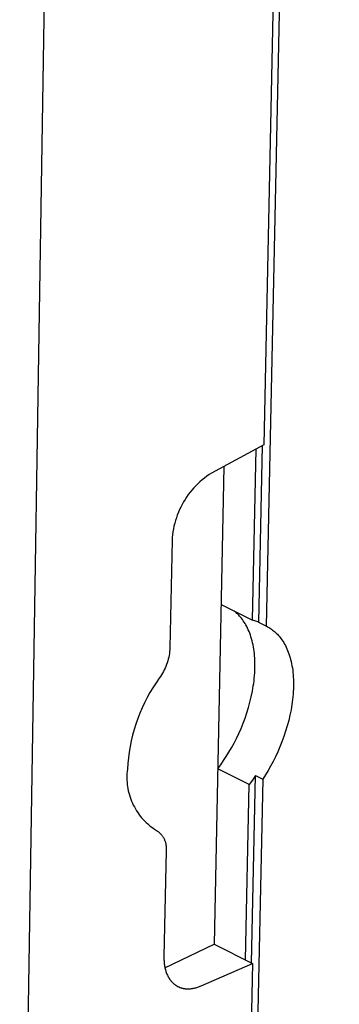
# Model space of a CAD drawing. Units: millimetres. Extents: x -313 to 305, y -462 to 466.
# Drawn here: x -184 to -167, y -433 to -383 of the extents above; entities that cross this region are included whole.
import ezdxf

# ---------------------------------------------------------------- set-up
doc = ezdxf.new("R2010")
doc.units = ezdxf.units.MM
doc.header["$MEASUREMENT"] = 0
doc.layers.add('Default', color=7, linetype='Continuous', true_color=0x000000)

msp = doc.modelspace()

# ---------------------------------------------------------------- linework, layer by layer
at = {"layer": 'Default', "color": 7, "true_color": 0xffffff}
for p, q in [((-167.687, -239.312), (-171.223, -404.773)), ((-167.343, -239.175), (-171.104, -414.062)), ((-183.747, -461.928), (-180.263, -244.043)), ((-171.223, -404.773), (-173.899, -406.213)), ((-171.795, -413.761), (-171.609, -404.981)), ((-171.475, -413.879), (-171.281, -404.805)), ((-173.263, -405.87), (-173.766, -430.375)), ((-174.381, -406.563), (-174.494, -406.66)), ((-174.265, -406.469), (-174.381, -406.563)), ((-174.146, -406.379), (-174.265, -406.469)), ((-174.024, -406.294), (-174.146, -406.379)), ((-173.899, -406.213), (-174.024, -406.294)), ((-174.908, -407.088), (-175.002, -407.203)), ((-174.81, -406.976), (-174.908, -407.088)), ((-174.708, -406.867), (-174.81, -406.976)), ((-174.603, -406.762), (-174.708, -406.867)), ((-174.494, -406.66), (-174.603, -406.762)), ((-175.261, -407.568), (-175.338, -407.695)), ((-175.179, -407.443), (-175.261, -407.568)), ((-175.093, -407.322), (-175.179, -407.443)), ((-175.002, -407.203), (-175.093, -407.322)), ((-175.544, -408.092), (-175.603, -408.229)), ((-175.48, -407.957), (-175.544, -408.092)), ((-175.411, -407.825), (-175.48, -407.957)), ((-175.338, -407.695), (-175.411, -407.825)), ((-175.752, -408.65), (-175.792, -408.793)), ((-175.707, -408.508), (-175.752, -408.65)), ((-175.658, -408.367), (-175.707, -408.508)), ((-175.603, -408.229), (-175.658, -408.367)), ((-175.858, -409.084), (-175.883, -409.231)), ((-175.828, -408.938), (-175.858, -409.084)), ((-175.792, -408.793), (-175.828, -408.938)), ((-175.918, -409.527), (-175.927, -409.675)), ((-175.903, -409.378), (-175.918, -409.527)), ((-175.883, -409.231), (-175.903, -409.378)), ((-175.927, -409.675), (-176.034, -415.178)), ((-173.409, -412.963), (-171.795, -413.761)), ((-172.694, -413.331), (-172.745, -413.291)), ((-172.645, -413.373), (-172.694, -413.331)), ((-172.597, -413.415), (-172.645, -413.373)), ((-172.55, -413.46), (-172.597, -413.415)), ((-172.504, -413.506), (-172.55, -413.46)), ((-172.46, -413.553), (-172.504, -413.506)), ((-172.418, -413.601), (-172.46, -413.553)), ((-172.368, -413.662), (-172.418, -413.601)), ((-172.319, -413.725), (-172.368, -413.662)), ((-172.271, -413.792), (-172.319, -413.725)), ((-172.224, -413.861), (-172.271, -413.792)), ((-172.179, -413.933), (-172.224, -413.861)), ((-172.136, -414.008), (-172.179, -413.933)), ((-172.094, -414.086), (-172.136, -414.008)), ((-172.053, -414.167), (-172.094, -414.086)), ((-172.014, -414.251), (-172.053, -414.167)), ((-171.74, -413.776), (-171.795, -413.761)), ((-171.686, -413.794), (-171.74, -413.776)), ((-171.632, -413.813), (-171.686, -413.794)), ((-171.579, -413.833), (-171.632, -413.813)), ((-171.527, -413.855), (-171.579, -413.833)), ((-171.475, -413.879), (-171.527, -413.855)), ((-171.104, -414.062), (-171.475, -413.879)), ((-171.104, -414.062), (-171.046, -414.091)), ((-171.046, -414.091), (-170.988, -414.123)), ((-170.988, -414.123), (-170.931, -414.156)), ((-170.931, -414.156), (-170.876, -414.191)), ((-170.876, -414.191), (-170.821, -414.228)), ((-171.977, -414.337), (-172.014, -414.251)), ((-171.942, -414.427), (-171.977, -414.337)), ((-171.908, -414.519), (-171.942, -414.427)), ((-171.877, -414.614), (-171.908, -414.519)), ((-171.848, -414.712), (-171.877, -414.614)), ((-171.82, -414.813), (-171.848, -414.712)), ((-170.821, -414.228), (-170.768, -414.266)), ((-170.768, -414.266), (-170.716, -414.306)), ((-170.716, -414.306), (-170.666, -414.348)), ((-170.666, -414.348), (-170.616, -414.392)), ((-170.616, -414.392), (-170.569, -414.437)), ((-170.569, -414.437), (-170.522, -414.484)), ((-170.522, -414.484), (-170.478, -414.532)), ((-170.478, -414.532), (-170.434, -414.581)), ((-170.434, -414.581), (-170.385, -414.642)), ((-170.385, -414.642), (-170.336, -414.705)), ((-170.336, -414.705), (-170.288, -414.771)), ((-176.034, -415.178), (-176.041, -415.276)), ((-171.795, -414.916), (-171.82, -414.813)), ((-171.772, -415.022), (-171.795, -414.916)), ((-171.752, -415.131), (-171.772, -415.022)), ((-171.733, -415.242), (-171.752, -415.131)), ((-170.288, -414.771), (-170.242, -414.84)), ((-170.242, -414.84), (-170.197, -414.912)), ((-170.197, -414.912), (-170.154, -414.986)), ((-170.154, -414.986), (-170.112, -415.064)), ((-170.112, -415.064), (-170.072, -415.144)), ((-170.072, -415.144), (-170.033, -415.227)), ((-176.1, -415.666), (-176.123, -415.761)), ((-176.081, -415.569), (-176.1, -415.666)), ((-176.064, -415.472), (-176.081, -415.569)), ((-176.051, -415.374), (-176.064, -415.472)), ((-176.041, -415.276), (-176.051, -415.374)), ((-171.717, -415.355), (-171.733, -415.242)), ((-171.704, -415.471), (-171.717, -415.355)), ((-171.692, -415.589), (-171.704, -415.471)), ((-171.684, -415.709), (-171.692, -415.589)), ((-171.678, -415.831), (-171.684, -415.709)), ((-170.033, -415.227), (-169.996, -415.314)), ((-169.996, -415.314), (-169.961, -415.403)), ((-169.961, -415.403), (-169.928, -415.494)), ((-169.928, -415.494), (-169.897, -415.589)), ((-169.897, -415.589), (-169.868, -415.686)), ((-169.868, -415.686), (-169.84, -415.786)), ((-176.286, -416.225), (-176.328, -416.314)), ((-176.247, -416.135), (-176.286, -416.225)), ((-176.212, -416.043), (-176.247, -416.135)), ((-176.179, -415.95), (-176.212, -416.043)), ((-176.15, -415.856), (-176.179, -415.95)), ((-176.123, -415.761), (-176.15, -415.856)), ((-171.679, -416.337), (-171.675, -416.208)), ((-171.674, -415.955), (-171.678, -415.831)), ((-171.675, -416.208), (-171.673, -416.081)), ((-171.673, -416.081), (-171.674, -415.955)), ((-169.84, -415.786), (-169.815, -415.889)), ((-169.815, -415.889), (-169.792, -415.994)), ((-169.792, -415.994), (-169.772, -416.102)), ((-169.772, -416.102), (-169.753, -416.212)), ((-169.753, -416.212), (-169.737, -416.324)), ((-176.525, -416.655), (-176.581, -416.736)), ((-176.471, -416.573), (-176.525, -416.655)), ((-176.421, -416.488), (-176.471, -416.573)), ((-176.373, -416.402), (-176.421, -416.488)), ((-176.328, -416.314), (-176.373, -416.402)), ((-171.721, -416.867), (-171.707, -416.733)), ((-171.707, -416.733), (-171.695, -416.6)), ((-171.695, -416.6), (-171.685, -416.468)), ((-171.685, -416.468), (-171.679, -416.337)), ((-169.737, -416.324), (-169.724, -416.439)), ((-169.724, -416.439), (-169.712, -416.556)), ((-169.712, -416.556), (-169.704, -416.675)), ((-169.704, -416.675), (-169.697, -416.797)), ((-176.91, -417.226), (-177.062, -417.479)), ((-176.75, -416.978), (-176.91, -417.226)), ((-176.581, -416.736), (-176.75, -416.978)), ((-171.805, -417.412), (-171.758, -417.138)), ((-171.758, -417.138), (-171.738, -417.002)), ((-171.738, -417.002), (-171.721, -416.867)), ((-169.697, -416.797), (-169.693, -416.92)), ((-169.693, -417.171), (-169.697, -417.3)), ((-169.693, -416.92), (-169.692, -417.045)), ((-169.692, -417.045), (-169.693, -417.171)), ((-177.205, -417.737), (-177.339, -418)), ((-177.062, -417.479), (-177.205, -417.737)), ((-171.928, -417.964), (-171.862, -417.688)), ((-171.862, -417.688), (-171.805, -417.412)), ((-169.724, -417.693), (-169.738, -417.826)), ((-169.713, -417.56), (-169.724, -417.693)), ((-169.704, -417.429), (-169.713, -417.56)), ((-169.697, -417.3), (-169.704, -417.429)), ((-177.339, -418), (-177.465, -418.267)), ((-172.088, -418.513), (-172.004, -418.239)), ((-172.004, -418.239), (-171.928, -417.964)), ((-169.774, -418.095), (-169.82, -418.368)), ((-169.755, -417.96), (-169.774, -418.095)), ((-169.738, -417.826), (-169.755, -417.96)), ((-177.581, -418.539), (-177.688, -418.814)), ((-177.465, -418.267), (-177.581, -418.539)), ((-172.18, -418.785), (-172.088, -418.513)), ((-169.875, -418.641), (-169.94, -418.916)), ((-169.82, -418.368), (-169.875, -418.641)), ((-177.786, -419.092), (-177.874, -419.374)), ((-177.688, -418.814), (-177.786, -419.092)), ((-172.387, -419.315), (-172.28, -419.052)), ((-172.28, -419.052), (-172.18, -418.785)), ((-170.014, -419.19), (-170.097, -419.462)), ((-169.94, -418.916), (-170.014, -419.19)), ((-177.953, -419.659), (-178.022, -419.946)), ((-177.874, -419.374), (-177.953, -419.659)), ((-172.62, -419.824), (-172.501, -419.573)), ((-172.501, -419.573), (-172.387, -419.315)), ((-170.188, -419.733), (-170.286, -419.999)), ((-170.097, -419.462), (-170.188, -419.733)), ((-178.081, -420.235), (-178.131, -420.526)), ((-178.022, -419.946), (-178.081, -420.235)), ((-172.874, -420.306), (-172.745, -420.069)), ((-172.745, -420.069), (-172.62, -419.824)), ((-170.392, -420.261), (-170.504, -420.518)), ((-170.286, -419.999), (-170.392, -420.261)), ((-178.131, -420.526), (-178.17, -420.818)), ((-173.28, -420.969), (-173.142, -420.757)), ((-173.142, -420.757), (-173.006, -420.536)), ((-173.006, -420.536), (-172.874, -420.306)), ((-170.621, -420.769), (-170.744, -421.014)), ((-170.504, -420.518), (-170.621, -420.769)), ((-178.2, -421.112), (-178.22, -421.407)), ((-178.17, -420.818), (-178.2, -421.112)), ((-173.582, -421.392), (-173.428, -421.183)), ((-173.428, -421.183), (-173.28, -420.969)), ((-170.871, -421.251), (-171.002, -421.48)), ((-170.744, -421.014), (-170.871, -421.251)), ((-178.246, -421.739), (-178.247, -421.851)), ((-178.241, -421.628), (-178.246, -421.739)), ((-178.232, -421.517), (-178.241, -421.628)), ((-178.22, -421.407), (-178.232, -421.517)), ((-171.974, -422.198), (-173.582, -421.392)), ((-171.848, -431.35), (-171.643, -421.729)), ((-171.643, -421.729), (-171.805, -421.966)), ((-171.643, -421.729), (-171.273, -421.914)), ((-171.137, -421.701), (-171.273, -421.914)), ((-171.002, -421.48), (-171.137, -421.701)), ((-178.247, -421.851), (-178.244, -421.962)), ((-178.244, -421.962), (-178.238, -422.073)), ((-178.238, -422.073), (-178.227, -422.184)), ((-178.227, -422.184), (-178.213, -422.294)), ((-172.165, -431.189), (-171.974, -422.198)), ((-171.805, -421.966), (-171.974, -422.198)), ((-171.273, -421.914), (-171.964, -454.009)), ((-178.213, -422.294), (-178.195, -422.404)), ((-178.195, -422.404), (-178.173, -422.513)), ((-178.173, -422.513), (-178.147, -422.622)), ((-178.147, -422.622), (-178.117, -422.729)), ((-178.117, -422.729), (-178.084, -422.835)), ((-178.084, -422.835), (-178.047, -422.94)), ((-178.047, -422.94), (-178.006, -423.044)), ((-178.006, -423.044), (-177.962, -423.146)), ((-177.962, -423.146), (-177.915, -423.247)), ((-177.915, -423.247), (-177.863, -423.345)), ((-177.863, -423.345), (-177.809, -423.442)), ((-177.809, -423.442), (-177.751, -423.538)), ((-177.751, -423.538), (-177.69, -423.631)), ((-177.69, -423.631), (-177.625, -423.721)), ((-177.625, -423.721), (-177.558, -423.81)), ((-177.558, -423.81), (-177.487, -423.896)), ((-177.487, -423.896), (-177.414, -423.98)), ((-177.414, -423.98), (-177.338, -424.061)), ((-177.338, -424.061), (-177.258, -424.139)), ((-177.258, -424.139), (-177.177, -424.214)), ((-177.177, -424.214), (-177.092, -424.287)), ((-177.092, -424.287), (-177.005, -424.357)), ((-177.005, -424.357), (-176.916, -424.423)), ((-176.916, -424.423), (-176.825, -424.487)), ((-176.825, -424.487), (-176.731, -424.547)), ((-176.731, -424.547), (-176.7, -424.567)), ((-176.7, -424.567), (-176.669, -424.588)), ((-176.669, -424.588), (-176.64, -424.61)), ((-176.64, -424.61), (-176.611, -424.633)), ((-176.611, -424.633), (-176.583, -424.657)), ((-176.583, -424.657), (-176.556, -424.682)), ((-176.556, -424.682), (-176.529, -424.708)), ((-176.529, -424.708), (-176.504, -424.735)), ((-176.504, -424.735), (-176.48, -424.763)), ((-176.48, -424.763), (-176.456, -424.792)), ((-176.456, -424.792), (-176.434, -424.821)), ((-176.434, -424.821), (-176.412, -424.851)), ((-176.412, -424.851), (-176.392, -424.882)), ((-176.392, -424.882), (-176.373, -424.914)), ((-176.373, -424.914), (-176.355, -424.946)), ((-176.355, -424.946), (-176.338, -424.979)), ((-176.338, -424.979), (-176.322, -425.012)), ((-176.322, -425.012), (-176.307, -425.046)), ((-176.307, -425.046), (-176.294, -425.08)), ((-176.294, -425.08), (-176.282, -425.115)), ((-176.282, -425.115), (-176.27, -425.151)), ((-176.27, -425.151), (-176.261, -425.186)), ((-176.261, -425.186), (-176.252, -425.222)), ((-176.252, -425.222), (-176.245, -425.258)), ((-176.245, -425.258), (-176.239, -425.295)), ((-176.239, -425.295), (-176.234, -425.332)), ((-176.237, -425.59), (-176.342, -431.019)), ((-176.232, -425.553), (-176.237, -425.59)), ((-176.234, -425.332), (-176.231, -425.368)), ((-176.229, -425.516), (-176.232, -425.553)), ((-176.231, -425.368), (-176.228, -425.405)), ((-176.228, -425.479), (-176.229, -425.516)), ((-176.228, -425.405), (-176.227, -425.442)), ((-176.227, -425.442), (-176.228, -425.479)), ((-176.29, -431.599), (-173.766, -430.375)), ((-173.766, -430.375), (-171.792, -431.378)), ((-176.342, -431.019), (-176.343, -431.072)), ((-176.343, -431.072), (-176.342, -431.126)), ((-176.342, -431.126), (-176.341, -431.179)), ((-176.341, -431.179), (-176.338, -431.232)), ((-176.338, -431.232), (-176.335, -431.285)), ((-176.335, -431.285), (-176.33, -431.337)), ((-176.33, -431.337), (-176.325, -431.389)), ((-174.432, -432.522), (-171.792, -431.378)), ((-171.792, -431.378), (-172.28, -454.195)), ((-176.325, -431.389), (-176.318, -431.441)), ((-176.318, -431.441), (-176.31, -431.493)), ((-176.31, -431.493), (-176.301, -431.544)), ((-176.301, -431.544), (-176.291, -431.594)), ((-176.291, -431.594), (-176.28, -431.644)), ((-176.28, -431.644), (-176.267, -431.693)), ((-176.267, -431.693), (-176.254, -431.742)), ((-176.254, -431.742), (-176.239, -431.79)), ((-176.239, -431.79), (-176.223, -431.837)), ((-176.223, -431.837), (-176.205, -431.883)), ((-176.205, -431.883), (-176.187, -431.928)), ((-176.187, -431.928), (-176.167, -431.973)), ((-176.167, -431.973), (-176.146, -432.016)), ((-176.146, -432.016), (-176.124, -432.059)), ((-176.124, -432.059), (-176.101, -432.1)), ((-176.101, -432.1), (-176.077, -432.14)), ((-176.077, -432.14), (-176.064, -432.16)), ((-176.064, -432.16), (-176.051, -432.179)), ((-176.051, -432.179), (-176.038, -432.198)), ((-176.038, -432.198), (-176.024, -432.217)), ((-176.024, -432.217), (-176.011, -432.235)), ((-176.011, -432.235), (-175.997, -432.253)), ((-175.997, -432.253), (-175.982, -432.271)), ((-175.982, -432.271), (-175.968, -432.288)), ((-175.968, -432.288), (-175.953, -432.305)), ((-175.953, -432.305), (-175.938, -432.322)), ((-175.938, -432.322), (-175.922, -432.338)), ((-175.922, -432.338), (-175.907, -432.354)), ((-175.907, -432.354), (-175.891, -432.37)), ((-175.891, -432.37), (-175.874, -432.385)), ((-175.874, -432.385), (-175.858, -432.4)), ((-175.858, -432.4), (-175.841, -432.415)), ((-175.841, -432.415), (-175.824, -432.429)), ((-175.824, -432.429), (-175.807, -432.443)), ((-175.807, -432.443), (-175.79, -432.456)), ((-175.79, -432.456), (-175.772, -432.469)), ((-175.772, -432.469), (-175.754, -432.482)), ((-175.754, -432.482), (-175.736, -432.494)), ((-175.736, -432.494), (-175.718, -432.506)), ((-175.718, -432.506), (-175.699, -432.517)), ((-175.699, -432.517), (-175.68, -432.528)), ((-175.68, -432.528), (-175.661, -432.539)), ((-175.661, -432.539), (-175.642, -432.549)), ((-175.642, -432.549), (-175.623, -432.559)), ((-175.623, -432.559), (-175.603, -432.569)), ((-175.603, -432.569), (-175.584, -432.578)), ((-175.584, -432.578), (-175.564, -432.586)), ((-175.564, -432.586), (-175.544, -432.595)), ((-175.544, -432.595), (-175.523, -432.602)), ((-175.523, -432.602), (-175.503, -432.61)), ((-175.503, -432.61), (-175.482, -432.617)), ((-175.482, -432.617), (-175.461, -432.623)), ((-175.461, -432.623), (-175.441, -432.63)), ((-175.441, -432.63), (-175.419, -432.635)), ((-175.419, -432.635), (-175.398, -432.641)), ((-175.398, -432.641), (-175.377, -432.646)), ((-175.377, -432.646), (-175.356, -432.65)), ((-175.356, -432.65), (-175.334, -432.655)), ((-175.334, -432.655), (-175.312, -432.658)), ((-175.312, -432.658), (-175.29, -432.662)), ((-175.29, -432.662), (-175.269, -432.665)), ((-175.269, -432.665), (-175.247, -432.667)), ((-175.247, -432.667), (-175.224, -432.67)), ((-175.224, -432.67), (-175.202, -432.671)), ((-175.202, -432.671), (-175.18, -432.673)), ((-175.18, -432.673), (-175.158, -432.674)), ((-175.158, -432.674), (-175.113, -432.675)), ((-175.113, -432.675), (-175.067, -432.674)), ((-175.067, -432.674), (-175.022, -432.672)), ((-175.022, -432.672), (-174.977, -432.668)), ((-174.977, -432.668), (-174.931, -432.663)), ((-174.931, -432.663), (-174.885, -432.657)), ((-174.885, -432.657), (-174.839, -432.649)), ((-174.839, -432.649), (-174.794, -432.64)), ((-174.794, -432.64), (-174.748, -432.629)), ((-174.748, -432.629), (-174.702, -432.617)), ((-174.702, -432.617), (-174.657, -432.604)), ((-174.657, -432.604), (-174.611, -432.59)), ((-174.611, -432.59), (-174.566, -432.574)), ((-174.566, -432.574), (-174.521, -432.558)), ((-174.521, -432.558), (-174.477, -432.54)), ((-174.477, -432.54), (-174.432, -432.522))]:
    msp.add_line(p, q, dxfattribs=at)

doc.saveas('drawing.dxf')
